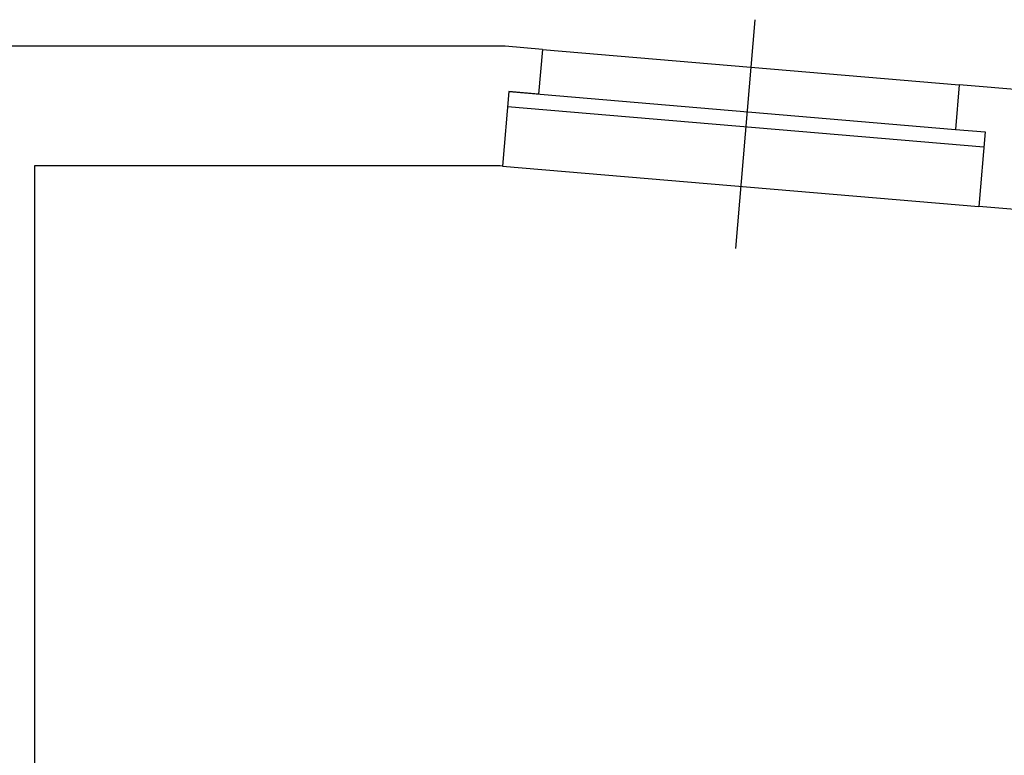
# Model space of a CAD drawing. Extents: x 4472 to 28991, y 6948 to 24470.
# Drawn here: x 25491 to 25887, y 23053 to 23348 of the extents above; entities that cross this region are included whole.
import ezdxf

# ---------------------------------------------------------------- set-up
doc = ezdxf.new("R2010")
doc.units = 0
doc.header["$LTSCALE"] = 1.6
doc.layers.add('MURI', color=8, linetype='CONTINUOUS')
doc.layers.add('SERR_ESTERNI', color=6, linetype='CONTINUOUS')

msp = doc.modelspace()

# ---------------------------------------------------------------- linework, layer by layer
at = {"layer": 'MURI', "linetype": 'Continuous'}
for p, q in [((25685.98, 23337.31), (25460.98, 23337.31)), ((25700.98, 23336.04), (25685.98, 23337.31)), ((25699.46, 23318.11), (25687.5, 23319.12)), ((26084.98, 23303.55), (25868.38, 23321.88)), ((25866.86, 23303.94), (25878.82, 23302.93)), ((25496.98, 23289.31), (25496.98, 22923.31)), ((25683.95, 23289.31), (25496.98, 23289.31)), ((25684.97, 23289.22), (25683.95, 23289.31)), ((26072.98, 23256.39), (25876.29, 23273.04))]:
    msp.add_line(p, q, dxfattribs=at)
at = {"layer": 'MURI'}
for p, q in [((25700.98, 23336.04), (25699.46, 23318.11)), ((25687.5, 23319.12), (25684.97, 23289.22)), ((25868.38, 23321.88), (25866.86, 23303.94)), ((25878.82, 23302.93), (25876.29, 23273.04))]:
    msp.add_line(p, q, dxfattribs=at)
at = {"layer": 'SERR_ESTERNI'}
for p, q in [((25786.29, 23347.99), (25778.51, 23256.12)), ((25700.98, 23336.04), (25868.38, 23321.88)), ((25687.5, 23319.12), (25866.86, 23303.94)), ((25686.99, 23313.14), (25878.31, 23296.95)), ((25684.97, 23289.22), (25876.29, 23273.04))]:
    msp.add_line(p, q, dxfattribs=at)

doc.saveas('drawing.dxf')
